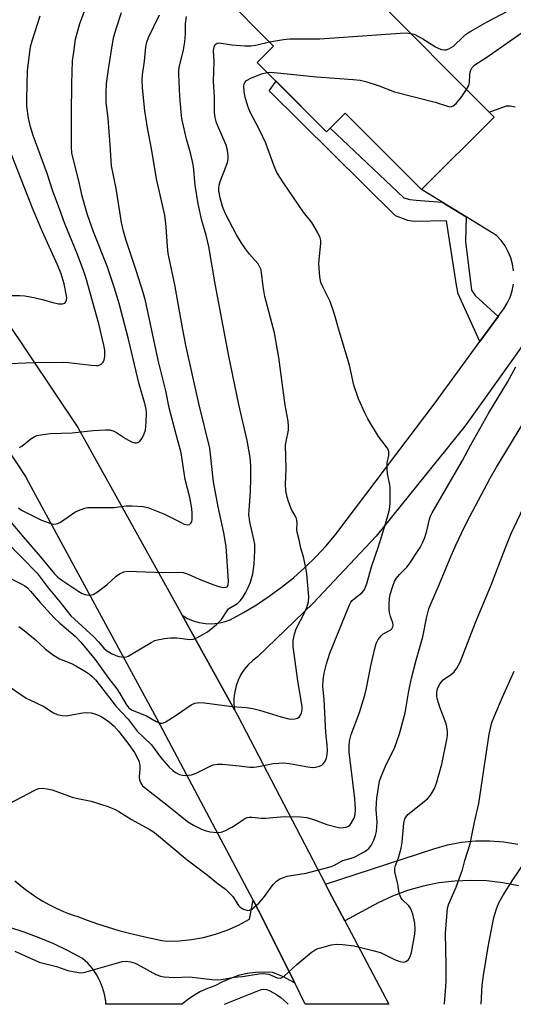
# Model space of a CAD drawing. Units: inches. Extents: x 1255769 to 1261769, y 561451 to 565451.
# Drawn here: x 1260714 to 1260858, y 561451 to 561738 of the extents above; entities that cross this region are included whole.
import ezdxf

# ---------------------------------------------------------------- set-up
doc = ezdxf.new("R2010")
doc.units = ezdxf.units.IN
doc.header["$MEASUREMENT"] = 0
for name, color, linetype in [('BLDG-Footprint', 5, 'Continuous'), ('TRANS-Driveway', 251, 'Continuous'), ('TRANS-Non Street Sidewalk', 7, 'Continuous'), ('TRANS-Road', 130, 'Continuous'), ('Undefined', 1, 'Continuous')]:
    doc.layers.add(name, color=color, linetype=linetype)

msp = doc.modelspace()

# ---------------------------------------------------------------- linework, layer by layer
at = {"layer": 'BLDG-Footprint', "elevation": 426.57}
msp.add_lwpolyline([(1260815.43, 561746.84), (1260852.12, 561710.01), (1260830.91, 561688.88), (1260808.69, 561711.18), (1260803.19, 561705.7), (1260782.99, 561725.99), (1260787.78, 561730.76), (1260772.44, 561746.16), (1260783.41, 561757.09), (1260793.66, 561746.79), (1260814.77, 561767.82), (1260825.59, 561756.96)], close=True, dxfattribs=at)
at = {"layer": 'TRANS-Driveway'}
for points in [[(1260857.84, 561665.11), (1260857.54, 561667.04), (1260857.01, 561668.92), (1260856.27, 561670.72), (1260855.32, 561672.43), (1260854.17, 561674.01), (1260852.86, 561675.45), (1260844.03, 561680.85), (1260836.98, 561685.16), (1260833.14, 561687.52), (1260830.91, 561688.88), (1260852.12, 561710.01), (1260850.71, 561711.43), (1260855.74, 561713.34), (1260856.8, 561713.33), (1260858.25, 561713.03)], [(1260873.56, 561661.75), (1260843.72, 561619.89), (1260817.69, 561587.62), (1260799.35, 561568.05), (1260783.06, 561552.38), (1260781.64, 561551.3), (1260780.36, 561550.07), (1260779.22, 561548.71), (1260778.25, 561547.22), (1260777.45, 561545.63), (1260776.83, 561543.96), (1260776.41, 561542.24), (1260776.19, 561540.47), (1260776.17, 561538.7), (1260776.35, 561536.93), (1260761.04, 561564.55), (1260762.63, 561563.63), (1260764.32, 561562.91), (1260766.08, 561562.41), (1260767.89, 561562.13), (1260769.72, 561562.08), (1260771.55, 561562.25), (1260773.34, 561562.65), (1260775.07, 561563.26), (1260778.99, 561565.36), (1260782.81, 561567.64), (1260786.52, 561570.09), (1260790.1, 561572.72), (1260793.56, 561575.52), (1260796.88, 561578.47), (1260800.07, 561581.58), (1260803.1, 561584.83), (1260805.97, 561588.22), (1260834.89, 561626.59), (1260847.93, 561644.46), (1260853.29, 561651.8), (1260853.77, 561652.46), (1260854.97, 561654), (1260855.98, 561655.67), (1260856.79, 561657.45), (1260857.39, 561659.3), (1260857.77, 561661.22)]]:
    msp.add_lwpolyline(points, dxfattribs=at)
msp.add_polyline3d([(1260712.22, 561487.02, 0), (1260713.75, 561485.71, 0), (1260715.34, 561484.46, 0), (1260716.97, 561483.28, 0), (1260718.66, 561482.16, 0), (1260720.38, 561481.11, 0), (1260722.14, 561480.13, 0), (1260723.94, 561479.22, 0), (1260725.78, 561478.38, 0), (1260727.64, 561477.62, 0), (1260729.54, 561476.93, 0), (1260730.31, 561476.67, 0), (1260733.34, 561475.53, 0), (1260736.4, 561474.46, 0), (1260739.49, 561473.46, 0), (1260742.6, 561472.54, 0), (1260745.73, 561471.7, 0), (1260748.88, 561470.94, 0), (1260752.06, 561470.25, 0), (1260755.24, 561469.64, 0), (1260756.55, 561469.42, 0), (1260760.17, 561469.5, 0), (1260763.77, 561469.87, 0), (1260767.33, 561470.52, 0), (1260770.82, 561471.44, 0), (1260774.23, 561472.64, 0), (1260777.54, 561474.09, 0), (1260780.73, 561475.81, 0), (1260781.77, 561481.4, 0), (1260783.29, 561478.55, 0), (1260793.92, 561457.22, 0), (1260793.67, 561457.38, 0), (1260790.69, 561458.99, 0), (1260788.75, 561459.79, 0), (1260787.55, 561460.28, 0), (1260785.03, 561460.39, 0), (1260782.51, 561460.26, 0), (1260780.02, 561459.92, 0), (1260777.57, 561459.34, 0), (1260775.17, 561458.55, 0), (1260772.86, 561457.55, 0), (1260770.65, 561456.34, 0), (1260768.5, 561455.61, 0), (1260766.43, 561454.68, 0), (1260764.46, 561453.56, 0), (1260762.95, 561452.5, 0), (1260762.61, 561452.26, 0), (1260761.1, 561450.98, 0), (1260738.8, 561450.98, 0), (1260738.75, 561451.84, 0), (1260738.41, 561453.9, 0), (1260737.84, 561455.9, 0), (1260737.55, 561456.62, 0), (1260737.05, 561457.83, 0), (1260736.06, 561459.66, 0), (1260735.47, 561460.51, 0), (1260734.87, 561461.38, 0), (1260733.5, 561462.95, 0), (1260731.97, 561464.36, 0), (1260727.85, 561466.56, 0), (1260723.63, 561468.58, 0), (1260719.33, 561470.41, 0), (1260714.96, 561472.06, 0), (1260710.53, 561473.52, 0)], dxfattribs=at)
at = {"layer": 'TRANS-Non Street Sidewalk'}
msp.add_lwpolyline([(1260836.98, 561685.16), (1260844.03, 561680.85), (1260843.77, 561673.74), (1260845.51, 561659.52), (1260846.59, 561657.89), (1260853.29, 561651.8), (1260847.93, 561644.46), (1260841.6, 561658.44), (1260841.17, 561660.93), (1260838.24, 561679.76), (1260828.79, 561679.54), (1260826.95, 561679.87), (1260823.37, 561681.17), (1260786.47, 561717.69), (1260788.48, 561720.47), (1260803.19, 561705.7), (1260804.27, 561706.78), (1260825.76, 561686.49), (1260827.49, 561685.95), (1260829.34, 561685.73)], close=True, dxfattribs=at)
at = {"layer": 'TRANS-Road'}
msp.add_lwpolyline([(1260709.31, 561651.25), (1260730.62, 561619.43), (1260761.04, 561564.55), (1260776.35, 561536.93), (1260777.2, 561535.4), (1260783.44, 561523.41), (1260802.92, 561486.02), (1260803.99, 561483.95), (1260808.52, 561475.38), (1260821.43, 561450.97), (1260797.03, 561450.97), (1260793.92, 561457.22), (1260783.29, 561478.55), (1260781.77, 561481.4), (1260753.76, 561534.26), (1260715.72, 561604.44), (1260715.4, 561605.04), (1260704.28, 561621.94)], dxfattribs=at)
msp.add_polyline3d([(1260859.26, 561485.53, 0), (1260854.66, 561486.44, 0), (1260850.01, 561486.99, 0), (1260845.32, 561487.16, 0), (1260840.64, 561486.97, 0), (1260835.99, 561486.41, 0), (1260831.4, 561485.48, 0), (1260826.89, 561484.19, 0), (1260822.5, 561482.55, 0), (1260818.25, 561480.57, 0), (1260808.52, 561475.38, 0), (1260803.99, 561483.95, 0), (1260802.92, 561486.02, 0), (1260834.56, 561496.41, 0), (1260838.55, 561497.53, 0), (1260842.62, 561498.29, 0), (1260846.73, 561498.69, 0), (1260850.87, 561498.73, 0), (1260855, 561498.41, 0), (1260859.08, 561497.74, 0)], dxfattribs=at)
at = {"layer": 'Undefined'}
for points, elevation in [([(1260709.47, 561586.27), (1260718.73, 561576.82), (1260721.95, 561572.58), (1260725.41, 561568.44), (1260728.6, 561564.41), (1260729.62, 561563.39), (1260735.25, 561558.3), (1260736.66, 561556.82), (1260738.25, 561554.97), (1260739, 561554.25), (1260740.43, 561553.38), (1260741.75, 561552.78), (1260742.57, 561552.51), (1260743.41, 561552.38), (1260744.26, 561552.37), (1260744.8, 561552.45), (1260745.31, 561552.63), (1260746.29, 561553.16), (1260752, 561556.65), (1260753.06, 561557.16), (1260753.89, 561557.4), (1260755.9, 561557.77), (1260757.63, 561557.99), (1260759.56, 561557.94), (1260763.3, 561557.49), (1260764.26, 561557.59), (1260765.32, 561557.96), (1260767.16, 561558.93), (1260768.43, 561559.7), (1260771.13, 561561.89), (1260772.58, 561563.28), (1260774.22, 561565.89), (1260774.64, 561566.43), (1260775.34, 561566.94), (1260777.2, 561567.99), (1260778.02, 561568.74), (1260778.72, 561569.63), (1260779.59, 561571.11), (1260780.36, 561572.65), (1260781.01, 561574.22), (1260781.36, 561575.3), (1260781.66, 561576.68), (1260782.09, 561579.51), (1260782.29, 561583.37), (1260782.26, 561585.34), (1260782.03, 561586.68), (1260780.8, 561591.8), (1260780.57, 561594), (1260780.6, 561595.17), (1260781.01, 561600.78), (1260781.13, 561604.52), (1260781.1, 561608.15), (1260780.91, 561610.59), (1260780.06, 561615.62), (1260777.62, 561626.12), (1260774.71, 561640.26), (1260770.75, 561661.36), (1260768.86, 561672.25), (1260768.13, 561675.59), (1260766.83, 561679.85), (1260765.72, 561684.66), (1260764.89, 561690.1), (1260764.35, 561695.59), (1260764.14, 561697.05), (1260763.51, 561699.63), (1260762.3, 561703.62), (1260761.03, 561709.56), (1260760.77, 561711.6), (1260760.4, 561716.05), (1260760.1, 561722.43), (1260760.12, 561723.62), (1260760.24, 561724.53), (1260761.45, 561729.62), (1260761.84, 561731.97), (1260762.09, 561734.35), (1260762.07, 561737.2), (1260762.32, 561739.4)], 424), ([(1260710.87, 561638.03), (1260717.65, 561638.34), (1260726.43, 561638.44), (1260727.87, 561638.35), (1260734.52, 561637.57), (1260735.96, 561637.47), (1260736.52, 561637.52), (1260737, 561637.66), (1260737.42, 561637.9), (1260737.96, 561638.39), (1260738.33, 561639.03), (1260738.49, 561640.16), (1260738.46, 561641.95), (1260738.24, 561643.4), (1260736.78, 561649.67), (1260733.04, 561662.93), (1260732.39, 561664.95), (1260730.57, 561669.87), (1260726.78, 561679.13), (1260725.41, 561682.95), (1260723.18, 561688.69), (1260721.69, 561693.52), (1260717.56, 561704.66), (1260716.8, 561707.13), (1260716.19, 561709.69), (1260715.76, 561713.25), (1260715.72, 561715.33), (1260715.96, 561723.63), (1260716.83, 561730.55), (1260717.29, 561732.3), (1260719.62, 561739.61)], 416), ([(1260711.2, 561591.69), (1260714.74, 561587.34), (1260719.64, 561581.75), (1260723.82, 561576.61), (1260724.81, 561575.64), (1260725.92, 561574.77), (1260730.9, 561571.46), (1260731.89, 561570.92), (1260732.69, 561570.65), (1260733.79, 561570.46), (1260734.6, 561570.49), (1260735.1, 561570.66), (1260736.32, 561571.38), (1260739.13, 561573.42), (1260741.85, 561575.98), (1260742.74, 561576.68), (1260744.02, 561577.23), (1260745.14, 561577.41), (1260755.64, 561577.06), (1260760.08, 561577.13), (1260761.42, 561577.02), (1260762.86, 561576.6), (1260766.01, 561575.11), (1260770.28, 561573.42), (1260771.83, 561572.95), (1260773.14, 561572.67), (1260773.85, 561572.72), (1260774.22, 561572.91), (1260774.52, 561573.38), (1260774.62, 561574.47), (1260773.92, 561584.66), (1260773.23, 561588.67), (1260771.62, 561596.18), (1260770.25, 561603.54), (1260769.12, 561613.35), (1260765.91, 561626.36), (1260762.29, 561642.93), (1260761.22, 561648.44), (1260758.95, 561661.06), (1260757.27, 561668.79), (1260757.01, 561670.21), (1260756.78, 561672.26), (1260756.39, 561677.99), (1260756, 561681.36), (1260755.48, 561683.95), (1260753.61, 561692.01), (1260752.09, 561700.81), (1260751.05, 561706.28), (1260750.15, 561711.82), (1260749.52, 561718.58), (1260749.38, 561720.93), (1260749.49, 561722.38), (1260750.1, 561726.36), (1260750.5, 561730.5), (1260750.81, 561731.86), (1260751.29, 561733.21), (1260754.45, 561739.84)], 422), ([(1260713.29, 561595.94), (1260714.21, 561595.27), (1260720.01, 561592.33), (1260722.76, 561591.36), (1260723.58, 561591.19), (1260724.3, 561591.21), (1260724.79, 561591.35), (1260725.55, 561591.77), (1260729.76, 561594.67), (1260731.3, 561595.39), (1260732.63, 561595.86), (1260733.46, 561596), (1260734.59, 561596.05), (1260741.19, 561596.02), (1260744.72, 561596.47), (1260746.47, 561596.5), (1260749.68, 561596.32), (1260751.09, 561596.05), (1260755.97, 561594.11), (1260760.55, 561591.7), (1260761.64, 561591.2), (1260762.18, 561591.04), (1260762.72, 561591.01), (1260763.2, 561591.11), (1260763.56, 561591.35), (1260763.86, 561591.87), (1260764, 561592.62), (1260764.02, 561594.29), (1260763.91, 561595.71), (1260763.32, 561598.92), (1260761.98, 561604.2), (1260760.81, 561611.97), (1260759.32, 561617.34), (1260757.3, 561625.09), (1260756.33, 561630.13), (1260754.07, 561639.03), (1260750.89, 561654.13), (1260750.36, 561656.33), (1260749.66, 561658.81), (1260747.74, 561664.98), (1260744.72, 561673.95), (1260743.93, 561676.75), (1260743.39, 561679.24), (1260741.81, 561689.13), (1260740.46, 561695.8), (1260740.09, 561701.92), (1260739.43, 561709.66), (1260738.92, 561714.27), (1260738.87, 561717.12), (1260739.01, 561719.83), (1260739.63, 561724.58), (1260740.71, 561731.39), (1260741.13, 561733.53), (1260741.87, 561736.11), (1260743.41, 561740.54)], 420), ([(1260827.75, 561734.47), (1260828.8, 561734.19), (1260830.09, 561733.58), (1260831.34, 561732.87), (1260834.99, 561730.54), (1260836.02, 561730.03), (1260836.81, 561729.76), (1260837.61, 561729.62), (1260838.13, 561729.66), (1260838.88, 561729.92), (1260840.28, 561730.77), (1260843.19, 561733.56), (1260844.07, 561734.29), (1260845.31, 561735.12), (1260850.16, 561737.83), (1260856.26, 561741)], 426), ([(1260844.07, 561718.09), (1260844.72, 561719.25), (1260845, 561720.04), (1260845.06, 561722.53), (1260845.28, 561723.51), (1260845.77, 561724.47), (1260846.5, 561725.27), (1260849.71, 561727.33), (1260861.04, 561735.25), (1260868.64, 561741.18)], 428), ([(1260786.57, 561731.98), (1260790.68, 561732.69), (1260792.44, 561732.89), (1260801.23, 561732.89), (1260824.67, 561734.51), (1260826.44, 561734.58), (1260827.75, 561734.47)], 426), ([(1260706.31, 561577.53), (1260714.12, 561573.72), (1260715.14, 561573.16), (1260715.93, 561572.59), (1260716.83, 561571.64), (1260719.66, 561568.25), (1260723.7, 561563.77), (1260725.35, 561562.25), (1260729.81, 561558.49), (1260731.53, 561556.72), (1260735.64, 561551.67), (1260739.59, 561546.17), (1260741.97, 561543.11), (1260742.84, 561541.76), (1260744.6, 561538.7), (1260745.37, 561537.67), (1260745.86, 561537.23), (1260746.49, 561536.83), (1260750.62, 561535.15), (1260753.45, 561533.55), (1260754.24, 561533.21), (1260754.79, 561533.09), (1260755.33, 561533.08), (1260756.09, 561533.34), (1260759.28, 561535.38), (1260763.69, 561538.44), (1260764.74, 561538.88), (1260766.13, 561539.07), (1260767.59, 561538.97), (1260775.64, 561537.94), (1260779.72, 561537.64), (1260781.7, 561537.35), (1260783.64, 561536.89), (1260789.99, 561534.86), (1260792.26, 561534.28), (1260793.12, 561534.21), (1260793.98, 561534.29), (1260794.77, 561534.51), (1260795.19, 561534.79), (1260795.63, 561535.38), (1260795.95, 561536.08), (1260796.1, 561536.83), (1260796.09, 561537.88), (1260794.87, 561545.42), (1260793.53, 561555.45), (1260793.47, 561557.15), (1260793.85, 561559.04), (1260794.37, 561560.62), (1260796.85, 561565.45), (1260797.43, 561566.78), (1260797.92, 561568.5), (1260798.07, 561569.97), (1260797.44, 561576.64), (1260797.15, 561578.4), (1260796.48, 561581.63), (1260795.75, 561584.12), (1260795.19, 561586.62), (1260794.61, 561588.78), (1260794.55, 561589.53), (1260794.65, 561591.48), (1260794.59, 561592.3), (1260794.32, 561593.12), (1260793.02, 561595.47), (1260792.17, 561597.49), (1260791.7, 561599.07), (1260791.34, 561600.97), (1260791.28, 561602.73), (1260791.48, 561607.35), (1260791.28, 561614.24), (1260791.39, 561615.27), (1260792.1, 561618.62), (1260792.12, 561619.81), (1260791.98, 561621.28), (1260791.19, 561625.9), (1260789.29, 561639.87), (1260788.56, 561644.18), (1260787.99, 561647.05), (1260785.19, 561657.66), (1260784.73, 561660.58), (1260784.27, 561664.6), (1260784.1, 561665.43), (1260783.7, 561666.44), (1260783.26, 561667.15), (1260780.77, 561670.04), (1260779.58, 561671.59), (1260778.29, 561673.42), (1260776.9, 561675.6), (1260773.69, 561681.75), (1260772.86, 561683.9), (1260772.14, 561686.48), (1260771.77, 561688.51), (1260771.77, 561689.35), (1260771.88, 561690.15), (1260772.2, 561691.24), (1260773.29, 561693.98), (1260774.27, 561696.73), (1260774.52, 561697.84), (1260774.53, 561698.69), (1260774.3, 561700.39), (1260773.88, 561701.8), (1260771.08, 561708.33), (1260770.72, 561709.94), (1260770.56, 561711.34), (1260770.48, 561715.95), (1260770.27, 561720.41), (1260770.38, 561726.21), (1260770.25, 561729.43), (1260770.39, 561730.53), (1260770.74, 561731.17), (1260771.28, 561731.59), (1260772, 561731.69), (1260775.62, 561731.15), (1260779.37, 561730.87), (1260781.09, 561730.83), (1260782.54, 561731.03), (1260786.57, 561731.98)], 426), ([(1260713.4, 561561.27), (1260714.96, 561560.11), (1260718.18, 561557.45), (1260721.17, 561554.69), (1260723.49, 561552.87), (1260725.23, 561551.88), (1260728.74, 561550.48), (1260730.05, 561549.84), (1260732.84, 561548.17), (1260734.01, 561547.34), (1260734.82, 561546.65), (1260735.79, 561545.7), (1260737.28, 561543.9), (1260740.52, 561539.53), (1260741.79, 561537.92), (1260745.27, 561534.2), (1260747.97, 561530.71), (1260752.14, 561526.68), (1260754.76, 561523.1), (1260755.89, 561521.76), (1260757.31, 561520.25), (1260758.4, 561519.24), (1260759.33, 561518.59), (1260760.32, 561518.11), (1260761.13, 561517.89), (1260761.95, 561517.79), (1260763.02, 561517.83), (1260763.8, 561517.96), (1260765.13, 561518.47), (1260769.47, 561520.64), (1260770.26, 561520.92), (1260771.26, 561521.07), (1260772.88, 561521.05), (1260777.7, 561520.62), (1260780.86, 561520.25), (1260781.99, 561520.21), (1260783.38, 561520.38), (1260787.6, 561521.23), (1260789.29, 561521.4), (1260790.71, 561521.44), (1260792.43, 561521.23), (1260797.78, 561520.27), (1260799.13, 561520.14), (1260800, 561520.22), (1260801.12, 561520.49), (1260801.88, 561520.81), (1260802.28, 561521.14), (1260802.74, 561521.81), (1260803.19, 561522.84), (1260803.42, 561523.93), (1260803.49, 561525.04), (1260803.39, 561526.67), (1260803.02, 561530.35), (1260802.55, 561539.97), (1260802.16, 561543.79), (1260802.23, 561545.69), (1260802.55, 561547.61), (1260803.2, 561550.38), (1260804.14, 561553.46), (1260809.92, 561567.63), (1260810.34, 561568.41), (1260810.71, 561568.89), (1260811.36, 561569.47), (1260813.5, 561571.08), (1260814.14, 561571.82), (1260814.5, 561572.52), (1260815.04, 561574.13), (1260816.33, 561578.73), (1260818.37, 561584.59), (1260820.5, 561591.5), (1260821.6, 561595.48), (1260821.81, 561597.22), (1260821.82, 561601.93), (1260821.64, 561603.1), (1260821.02, 561605.89), (1260820.88, 561607.31), (1260820.95, 561609.04), (1260821.36, 561611.22), (1260821.39, 561612.24), (1260821.31, 561612.72), (1260820.94, 561613.47), (1260818.41, 561616.77), (1260815.32, 561621.87), (1260814.39, 561623.71), (1260812.58, 561627.74), (1260811.23, 561631.77), (1260809.93, 561637.61), (1260806.87, 561647.63), (1260805.44, 561652.79), (1260804.26, 561656.14), (1260802.03, 561660.63), (1260801.58, 561661.7), (1260801.25, 561663.34), (1260801, 561667.13), (1260801.07, 561668.45), (1260801.58, 561673.09), (1260801.58, 561673.95), (1260801.38, 561674.78), (1260800.59, 561676.37), (1260798.94, 561679.23), (1260796.51, 561682.26), (1260790.67, 561690.85), (1260788.76, 561693.87), (1260787.95, 561695.73), (1260786.02, 561701.06), (1260785.48, 561702.37), (1260783.7, 561706.27), (1260780.87, 561711.62), (1260780.21, 561713.24), (1260779.46, 561715.83), (1260779.14, 561717.43), (1260779.08, 561719.09), (1260779.16, 561719.65), (1260779.33, 561720.15), (1260779.88, 561720.74), (1260781.17, 561721.4), (1260784.22, 561722.64), (1260785.93, 561723.04)], 428), ([(1260785.93, 561723.04), (1260786.76, 561723.11), (1260787.93, 561723.06), (1260800.29, 561721.77), (1260810.96, 561721.03), (1260813.02, 561720.81), (1260814.7, 561720.38), (1260818.58, 561719.18), (1260823.1, 561717.44), (1260834.97, 561714.33), (1260838.5, 561713.2), (1260839.26, 561713.06), (1260839.75, 561713.1), (1260840.22, 561713.28), (1260841.07, 561713.98), (1260842.75, 561716.02), (1260844.07, 561718.09)], 428), ([(1260709.67, 561657.93), (1260713.74, 561657.96), (1260715.18, 561657.84), (1260718.28, 561657.21), (1260720.24, 561656.76), (1260723.28, 561655.89), (1260725.02, 561655.5), (1260726.12, 561655.45), (1260726.82, 561655.73), (1260727.13, 561656.08), (1260727.29, 561656.52), (1260727.38, 561657.29), (1260727.35, 561657.87), (1260726.64, 561661.37), (1260725.72, 561664.3), (1260724.65, 561666.86), (1260720.34, 561676.49), (1260717.62, 561682.97), (1260710.56, 561700.86)], 414), ([(1260710.85, 561543.61), (1260713.66, 561541.59), (1260715.57, 561540.4), (1260716.81, 561539.73), (1260720.73, 561537.91), (1260723.55, 561536.05), (1260724.6, 561535.54), (1260726.03, 561535.25), (1260727.2, 561535.22), (1260732.06, 561536.07), (1260733.16, 561536.13), (1260734.5, 561536.05), (1260735.58, 561535.78), (1260737.21, 561535.07), (1260738.21, 561534.5), (1260739.82, 561533.38), (1260741.11, 561532.32), (1260742.58, 561530.63), (1260745.48, 561526.81), (1260747.12, 561524.47), (1260747.83, 561523.26), (1260748.5, 561521.76), (1260748.72, 561520.64), (1260748.76, 561519.81), (1260748.57, 561517.33), (1260748.62, 561516.48), (1260748.89, 561515.71), (1260749.53, 561514.8), (1260750.34, 561514.05), (1260757.11, 561508.81), (1260762.67, 561504.36), (1260764.39, 561503.27), (1260766.71, 561502.07), (1260768.07, 561501.6), (1260769.23, 561501.37), (1260771.29, 561501.16), (1260772.44, 561501.22), (1260773.52, 561501.6), (1260775.61, 561502.7), (1260776.88, 561503.45), (1260779.07, 561504.99), (1260780.09, 561505.48), (1260780.63, 561505.58), (1260781.45, 561505.59), (1260784.23, 561505.33), (1260785.41, 561505.29), (1260790.86, 561505.82), (1260795.65, 561505.68), (1260797.43, 561505.52), (1260799.67, 561504.87), (1260803.32, 561503.49), (1260806.76, 561502.6), (1260807.34, 561502.53), (1260808.14, 561502.56), (1260808.92, 561502.69), (1260809.63, 561502.94), (1260810.03, 561503.24), (1260810.36, 561503.64), (1260811.25, 561505.35), (1260811.55, 561506.41), (1260811.64, 561507.82), (1260811.61, 561509.52), (1260811.48, 561511.09), (1260809.87, 561524.56), (1260809.81, 561526.41), (1260809.93, 561527.8), (1260810.46, 561529.79), (1260812.84, 561536.16), (1260814.39, 561541.2), (1260814.88, 561543.26), (1260816.18, 561549.8), (1260817.29, 561554.9), (1260817.67, 561556.29), (1260818.29, 561557.52), (1260819.13, 561558.6), (1260819.78, 561559.1), (1260821.97, 561560.3), (1260822.32, 561560.62), (1260822.62, 561561.15), (1260822.69, 561561.6), (1260822.58, 561562.35), (1260821.9, 561564.22), (1260821.61, 561565.36), (1260821.49, 561566.48), (1260821.47, 561567.87), (1260821.59, 561569.5), (1260821.8, 561570.6), (1260822.55, 561573.1), (1260823.08, 561574.43), (1260823.67, 561575.37), (1260824.53, 561576.47), (1260826.66, 561578.65), (1260827.36, 561579.51), (1260830.51, 561584.32), (1260831.31, 561585.9), (1260831.88, 561587.27), (1260832.48, 561589.26), (1260833.31, 561592.65), (1260833.6, 561593.47), (1260834.09, 561594.51), (1260842.93, 561609.77), (1260845.39, 561614.35), (1260850.59, 561623.69), (1260856.01, 561632.64), (1260858.46, 561637.13)], 430), ([(1260708.79, 561508.6), (1260717.86, 561513.44), (1260719.13, 561513.95), (1260720.2, 561514.06), (1260721.67, 561513.91), (1260723.14, 561513.62), (1260728.96, 561511.43), (1260730.59, 561511.02), (1260734.52, 561510.3), (1260739.35, 561508.69), (1260741.31, 561507.96), (1260742.56, 561507.3), (1260746.32, 561504.95), (1260751.48, 561502.14), (1260753, 561501.13), (1260762.58, 561493.17), (1260768.4, 561488.8), (1260771.24, 561486.44), (1260773.72, 561484.59), (1260774.94, 561483.44), (1260775.89, 561482.41), (1260777.55, 561479.85), (1260778.02, 561479.31), (1260778.95, 561478.76), (1260780.25, 561478.4), (1260780.75, 561478.42), (1260781.46, 561478.77), (1260783.45, 561480.54), (1260784.86, 561482.09), (1260787.62, 561485.95), (1260788.66, 561486.94), (1260789.61, 561487.58), (1260790.66, 561488.03), (1260791.76, 561488.36), (1260797.23, 561489.3), (1260804.31, 561491.1), (1260805.39, 561491.54), (1260808, 561492.92), (1260811.06, 561493.88), (1260811.87, 561494.2), (1260814.44, 561495.58), (1260815.58, 561496.43), (1260816.24, 561497.36), (1260817, 561498.92), (1260817.53, 561500.27), (1260817.79, 561501.42), (1260818, 561504.1), (1260817.75, 561507.87), (1260817.77, 561509.76), (1260817.92, 561511.15), (1260818.72, 561516.09), (1260819.19, 561517.5), (1260820.42, 561520.54), (1260823.14, 561526.01), (1260824.48, 561529.91), (1260826.14, 561536.12), (1260827.11, 561541.94), (1260828, 561546.2), (1260829.38, 561551.49), (1260831.3, 561558.27), (1260832.44, 561563.68), (1260833.12, 561566.4), (1260833.74, 561568.05), (1260836.04, 561573.22), (1260839.34, 561581.28), (1260840.97, 561585.01), (1260843.48, 561590.37), (1260845.02, 561593.39), (1260851.02, 561604.57), (1260852.87, 561607.79), (1260863.56, 561625.4)], 432), ([(1260712.19, 561466.48), (1260719.37, 561463.29), (1260724.43, 561461.97), (1260727.73, 561460.86), (1260729.7, 561460.44), (1260731.4, 561460.2), (1260732.24, 561460.22), (1260733.1, 561460.4), (1260741.88, 561463.02), (1260743.59, 561463.44), (1260744.72, 561463.55), (1260746.04, 561463.38), (1260747.33, 561463), (1260749.05, 561462.14), (1260753.37, 561459.66), (1260754.73, 561459.15), (1260755.85, 561458.94), (1260758.64, 561458.84), (1260763.22, 561458.96), (1260769.72, 561458.18), (1260771.45, 561458.1), (1260772.54, 561458.21), (1260776.24, 561458.91), (1260778.66, 561459.13), (1260783.44, 561459.91), (1260784.81, 561460.01), (1260786.4, 561459.74), (1260788.85, 561458.74), (1260789.76, 561458.64), (1260790.21, 561458.76), (1260790.88, 561459.19), (1260794.68, 561462.7), (1260798.74, 561466.06), (1260799.91, 561466.9), (1260800.69, 561467.27), (1260801.81, 561467.6), (1260804.67, 561468.3), (1260806.11, 561468.54), (1260807.85, 561468.45), (1260811.33, 561468), (1260816.76, 561466.72), (1260818.99, 561466.06), (1260823.09, 561464.05), (1260824.65, 561463.42), (1260825.69, 561463.26), (1260826.16, 561463.36), (1260826.61, 561463.57), (1260827.19, 561464.05), (1260827.48, 561464.48), (1260827.78, 561465.25), (1260828, 561466.13), (1260829.01, 561471.44), (1260829.07, 561472.9), (1260828.98, 561474.63), (1260828.44, 561477.32), (1260827.83, 561478.86), (1260827.24, 561479.68), (1260825.34, 561481.54), (1260824.88, 561482.17), (1260824.67, 561482.63), (1260824.47, 561483.39), (1260824, 561486.13), (1260823.2, 561489.58), (1260823.15, 561490.72), (1260823.35, 561491.51), (1260824.26, 561493.75), (1260825.05, 561496.57), (1260825.29, 561498.3), (1260825.75, 561503.81), (1260826.07, 561505.13), (1260826.42, 561505.75), (1260827, 561506.39), (1260832.65, 561511.01), (1260833.24, 561511.61), (1260833.75, 561512.28), (1260834.69, 561513.99), (1260835.36, 561515.51), (1260836.84, 561521.12), (1260838.35, 561528.26), (1260838.51, 561529.41), (1260838.52, 561530.58), (1260838.38, 561532.03), (1260838.18, 561532.87), (1260836.32, 561537.77), (1260835.54, 561540.23), (1260835.42, 561541.05), (1260835.44, 561541.85), (1260835.55, 561542.65), (1260835.75, 561543.42), (1260836.42, 561544.64), (1260837.31, 561545.71), (1260839.73, 561547.35), (1260840.48, 561548.02), (1260841.27, 561549.13), (1260842.19, 561550.83), (1260846.74, 561562.47), (1260851.22, 561573.19), (1260855.36, 561584.02), (1260857.16, 561588.42), (1260861.6, 561597.83)], 434), ([(1260848.37, 561450.97), (1260848.68, 561456.59), (1260849.04, 561459.34), (1260850.45, 561467.73), (1260851.78, 561474.9), (1260852.16, 561476.6), (1260852.7, 561478.55), (1260853.08, 561479.59), (1260853.65, 561480.78), (1260854.81, 561482.79), (1260857.65, 561487.34), (1260861.54, 561493.05)], 438)]:
    msp.add_lwpolyline(points, dxfattribs=dict(at, elevation=elevation))
for points in [[(1260713.61, 561613.5, 418), (1260714.28, 561613.93, 418), (1260716.95, 561616.04, 418), (1260717.89, 561616.68, 418), (1260718.68, 561617, 418), (1260719.84, 561617.25, 418), (1260722.5, 561617.62, 418), (1260728.97, 561617.82, 418), (1260735.12, 561618.46, 418), (1260738.7, 561618.73, 418), (1260739.88, 561618.69, 418), (1260740.92, 561618.42, 418), (1260741.93, 561617.92, 418), (1260744.56, 561616.16, 418), (1260746.3, 561615.22, 418), (1260747.3, 561614.88, 418), (1260747.76, 561614.87, 418), (1260748.17, 561614.98, 418), (1260748.74, 561615.42, 418), (1260749.37, 561616.31, 418), (1260750.03, 561617.56, 418), (1260750.35, 561618.64, 418), (1260750.57, 561620.94, 418), (1260750.68, 561623.53, 418), (1260750.56, 561624.69, 418), (1260750.22, 561626.42, 418), (1260748.57, 561632.06, 418), (1260745.43, 561645.13, 418), (1260742.71, 561655.62, 418), (1260741.34, 561660.1, 418), (1260739.23, 561666.45, 418), (1260735.18, 561676.51, 418), (1260733.42, 561681.45, 418), (1260731.92, 561686.9, 418), (1260730.95, 561691.41, 418), (1260728.92, 561699.45, 418), (1260728.77, 561701.43, 418), (1260728.76, 561710.97, 418), (1260728.86, 561719.79, 418), (1260729.1, 561726.42, 418), (1260729.41, 561729.01, 418), (1260729.98, 561732.74, 418), (1260731.23, 561737.35, 418), (1260734.62, 561746.41, 418)], [(1260837.56, 561450.97, 436), (1260837.61, 561451.31, 436), (1260837.96, 561454.72, 436), (1260838.1, 561457.81, 436), (1260838.13, 561462.27, 436), (1260837.92, 561471.73, 436), (1260838.5, 561479, 436), (1260838.9, 561480.35, 436), (1260841.05, 561485.16, 436), (1260842.34, 561488.64, 436), (1260842.87, 561490.26, 436), (1260843.56, 561492.94, 436), (1260845.15, 561497.82, 436), (1260846.45, 561504.14, 436), (1260847.72, 561509.63, 436), (1260850.71, 561529.81, 436), (1260851.5, 561533.21, 436), (1260852.35, 561535.43, 436), (1260854.59, 561540.67, 436), (1260858.02, 561548.27, 436)], [(1260773.44, 561450.97, 436), (1260783.19, 561454.91, 436), (1260784.2, 561455.26, 436), (1260784.93, 561455.4, 436), (1260785.71, 561455.31, 436), (1260786.68, 561454.9, 436), (1260788.65, 561453.83, 436), (1260789.9, 561452.97, 436), (1260791.82, 561451.22, 436), (1260792.06, 561450.97, 436)]]:
    msp.add_polyline3d(points, dxfattribs=at)

doc.saveas('drawing.dxf')
